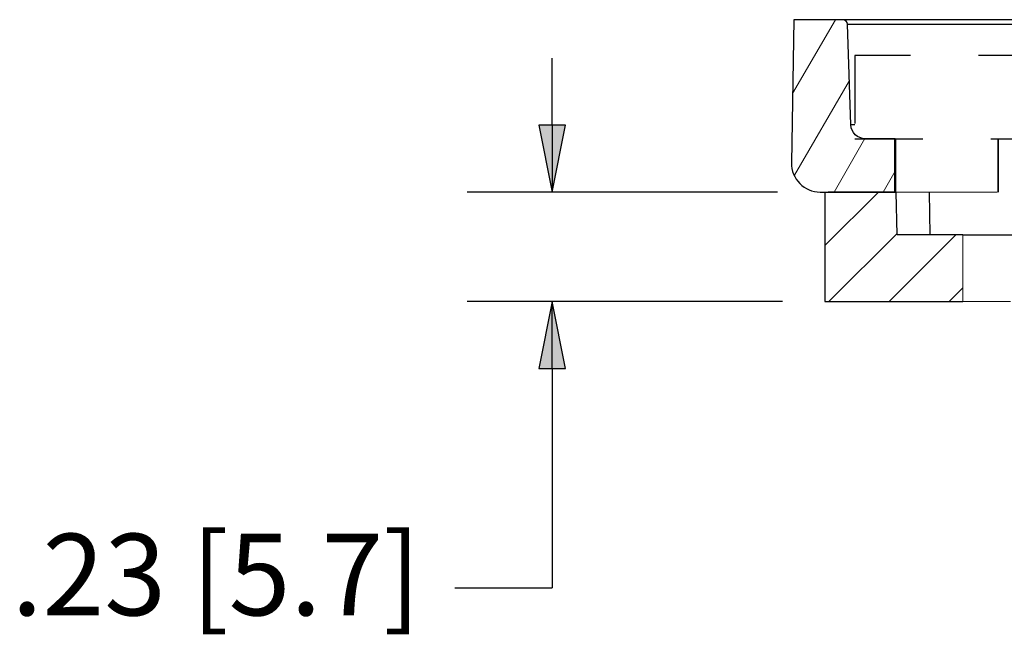
# Paper-space layout 'Sheet 1' of a CAD drawing. Units: inches. Extents: x 0.1 to 16.4, y 0 to 10.4.
# Drawn here: x 6.4 to 7.8, y 4 to 4.9 of the extents above; entities that cross this region are included whole.
import ezdxf

# ---------------------------------------------------------------- set-up
doc = ezdxf.new("R2010")
doc.units = ezdxf.units.IN
doc.header["$MEASUREMENT"] = 0
doc.linetypes.add('Dashed Space', pattern=[0.359055, 0.179528, -0.179528])
for name, color, linetype, lineweight in [('Dimension (ANSI)', 7, 'Continuous', 25), ('Hatch (ANSI)', 7, 'Continuous', 18), ('Visible (ANSI)', 7, 'Continuous', 50), ('Visible Narrow (ANSI)', 7, 'Continuous', 35)]:
    doc.layers.add(name, color=color, linetype=linetype, lineweight=lineweight)
doc.styles.get("Standard").update_dxf_attribs({"font": 'tahoma.ttf'})

psp = doc.layouts.new('Sheet 1')

# ---------------------------------------------------------------- linework, layer by layer
at = {"linetype": 'Continuous'}
for p, q in [((7.5748, 4.5696), (7.6534, 4.6482)), ((7.5808, 4.4872), (7.6809, 4.5873)), ((7.6691, 4.4872), (7.7671, 4.5852)), ((7.7575, 4.4872), (7.7778, 4.5075))]:
    psp.add_line(p, q, dxfattribs=at)
psp.add_lwpolyline([(7.0307, 4.0664), (7.174, 4.0664)])
at = {"layer": 'Dimension (ANSI)'}
for p, q in [((7.174, 4.7466), (7.174, 4.845)), ((7.1936, 4.7466), (7.1543, 4.7466)), ((7.1543, 4.7466), (7.174, 4.6482)), ((7.174, 4.6482), (7.1936, 4.7466)), ((7.174, 4.7466), (7.174, 4.6482)), ((7.5052, 4.6482), (7.049, 4.6482)), ((7.5123, 4.4872), (7.049, 4.4872)), ((7.174, 4.4872), (7.1543, 4.3887)), ((7.1936, 4.3887), (7.174, 4.4872)), ((7.174, 4.3887), (7.174, 4.4872)), ((7.1543, 4.3887), (7.1936, 4.3887)), ((7.174, 4.3887), (7.174, 4.2903)), ((7.174, 4.2903), (7.174, 4.0664))]:
    psp.add_line(p, q, dxfattribs=at)
at = {"layer": 'Dimension (ANSI)', "linetype": 'Continuous'}
for points in [[(7.1543, 4.7466), (7.1936, 4.7466), (7.174, 4.6482)], [(7.174, 4.4872), (7.1936, 4.3887), (7.1543, 4.3887)]]:
    psp.add_solid(points, dxfattribs=at)
at = {"layer": 'Hatch (ANSI)', "linetype": 'Continuous'}
for p, q in [((7.5274, 4.7929), (7.5902, 4.9016)), ((7.5302, 4.6728), (7.6109, 4.8124)), ((7.5882, 4.6482), (7.6336, 4.7268)), ((7.6604, 4.6482), (7.6781, 4.6788))]:
    psp.add_line(p, q, dxfattribs=at)
at = {"layer": 'Visible (ANSI)', "lineweight": 25}
for p, q in [((7.5293, 4.9016), (7.5257, 4.6909)), ((7.601, 4.9016), (7.5293, 4.9016)), ((10.3487, 4.9016), (7.601, 4.9016)), ((7.6131, 4.7468), (7.608, 4.8948)), ((7.6781, 4.7266), (7.6341, 4.7266)), ((7.5677, 4.6482), (7.6781, 4.6482))]:
    psp.add_line(p, q, dxfattribs=at)
at = {"layer": 'Visible (ANSI)', "linetype": 'Dashed Space', "lineweight": 25, "ltscale": 0.227449}
psp.add_line((7.6186, 4.8491), (7.6186, 4.7266), dxfattribs=at)
at = {"layer": 'Visible (ANSI)', "linetype": 'Dashed Space', "lineweight": 25, "ltscale": 0.524262}
psp.add_line((7.9009, 4.8491), (7.6186, 4.8491), dxfattribs=at)
at = {"layer": 'Visible (ANSI)', "linetype": 'Dashed Space', "lineweight": 25, "ltscale": 0.544167}
psp.add_line((7.6186, 4.7266), (7.9117, 4.7266), dxfattribs=at)
at = {"layer": 'Visible (ANSI)'}
psp.add_line((7.6781, 4.6482), (7.6781, 4.7266), dxfattribs=at)
at = {"layer": 'Visible (ANSI)', "lineweight": 25, "ltscale": 0.298933}
psp.add_line((7.5748, 4.6482), (7.5748, 4.4872), dxfattribs=at)
at = {"layer": 'Visible (ANSI)', "linetype": 'Dashed Space', "lineweight": 25, "ltscale": 0.194956}
psp.add_line((7.6798, 4.6482), (7.5748, 4.6482), dxfattribs=at)
at = {"layer": 'Visible (ANSI)', "linetype": 'Dashed Space', "lineweight": 18, "ltscale": 0.089483}
psp.add_line((7.6798, 4.6482), (7.728, 4.6482), dxfattribs=at)
at = {"layer": 'Visible (ANSI)', "lineweight": 25, "ltscale": 0.116992}
psp.add_line((7.6809, 4.5852), (7.6798, 4.6482), dxfattribs=at)
at = {"layer": 'Visible (ANSI)', "linetype": 'Dashed Space', "lineweight": 18, "ltscale": 0.468091}
psp.add_line((7.728, 4.6482), (7.9801, 4.6482), dxfattribs=at)
at = {"layer": 'Visible (ANSI)', "lineweight": 25, "ltscale": 0.116984}
psp.add_line((7.728, 4.6482), (7.7289, 4.5852), dxfattribs=at)
at = {"layer": 'Visible (ANSI)', "lineweight": 25, "ltscale": 0.179917}
psp.add_line((7.7778, 4.5852), (7.6809, 4.5852), dxfattribs=at)
at = {"layer": 'Visible (ANSI)', "lineweight": 25, "ltscale": 0.17936}
psp.add_line((7.7778, 4.5852), (7.8744, 4.5852), dxfattribs=at)
at = {"layer": 'Visible (ANSI)', "lineweight": 18, "ltscale": 0.181959}
psp.add_line((7.7778, 4.4872), (7.7778, 4.5852), dxfattribs=at)
at = {"layer": 'Visible (ANSI)', "lineweight": 25, "ltscale": 0.376915}
psp.add_line((7.5748, 4.4872), (7.7778, 4.4872), dxfattribs=at)
at = {"layer": 'Visible (ANSI)', "lineweight": 18, "ltscale": 0.129971}
psp.add_line((7.8478, 4.4872), (7.7778, 4.4872), dxfattribs=at)
at = {"layer": 'Visible (ANSI)', "lineweight": 25}
for centre, radius, start, end in [((7.601, 4.8946), 0.007, 2, 90), ((7.5677, 4.6902), 0.042, 179, 270)]:
    psp.add_arc(centre, radius, start, end, dxfattribs=at)
at = {"layer": 'Visible (ANSI)', "lineweight": 25, "extrusion": (0, 0, -1)}
psp.add_arc((-7.6341, 4.7476), 0.021, 270, 358, dxfattribs=at)
at = {"layer": 'Visible Narrow (ANSI)', "lineweight": 25}
for p, q in [((7.608, 4.8948), (10.3417, 4.8948)), ((7.6186, 4.7468), (7.6131, 4.7468))]:
    psp.add_line(p, q, dxfattribs=at)
at = {"layer": 'Visible Narrow (ANSI)'}
psp.add_line((7.8294, 4.7266), (7.8294, 4.6482), dxfattribs=at)

# ---------------------------------------------------------------- texts
at = {"layer": 'Dimension (ANSI)', "insert": (6.3789, 4.1457), "char_height": 0.12, "attachment_point": 1}
psp.add_mtext('.23 [5.7]', dxfattribs=at)

doc.saveas('drawing.dxf')
